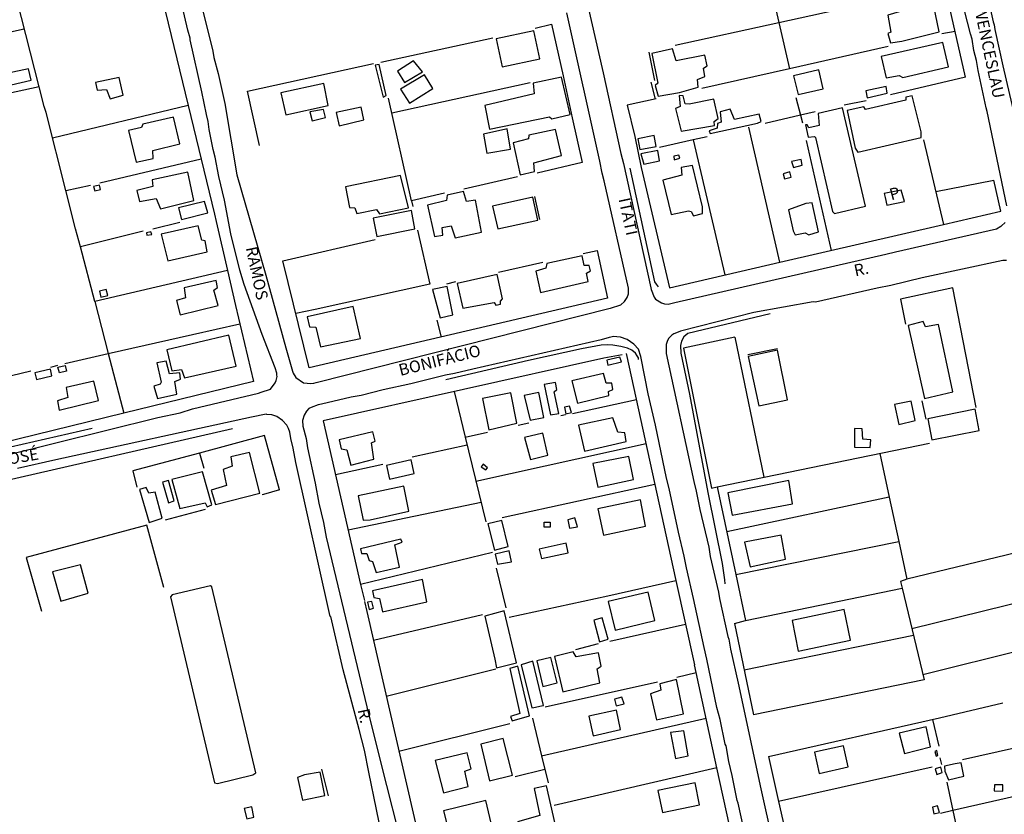
# Model space of a CAD drawing. Units: millimetres. Extents: x 187945 to 190362, y 1671518 to 1674291.
# Drawn here: x 189029 to 189240, y 1672192 to 1672361 of the extents above; entities that cross this region are included whole.
import ezdxf
from ezdxf.enums import TextEntityAlignment as Align

# ---------------------------------------------------------------- set-up
doc = ezdxf.new("R2010")
doc.units = ezdxf.units.MM
doc.header["$MEASUREMENT"] = 0
for name, color, linetype in [('V-EDIFICACAO', 30, 'Continuous'), ('V-LOTE', 10, 'Continuous'), ('V-NOME_DOS_LOGRADOUROS', 7, 'Continuous'), ('V-QUADRA', 130, 'Continuous'), ('V-TESTADA', 140, 'Continuous'), ('V-VALETA', 6, 'Continuous')]:
    doc.layers.add(name, color=color, linetype=linetype)

# ---------------------------------------------------------------- blocks, each defined once
blk = doc.blocks.new('QUADRA2')
at = {"layer": 'V-QUADRA'}
blk.add_lwpolyline([(189107.3, 1672184.6), (189104.01, 1672200.55), (189103.12, 1672205.25), (189101.93, 1672209.67), (189098.52, 1672222.41), (189095.9, 1672233.8), (189095.78, 1672233.79), (189088.46, 1672266.73), (189087.86, 1672269.75), (189087.33, 1672271.86), (189087.11, 1672273.19), (189086.86, 1672273.98), (189086.49, 1672274.68), (189086.47, 1672274.7), (189086.47, 1672274.7), (189085.6, 1672275.71), (189084.35, 1672276.54), (189083.28, 1672276.91), (189082.26, 1672276.99), (189082.26, 1672276.99), (189082.11, 1672277), (189078.98, 1672276.4), (189037.17, 1672267.3), (189028.96, 1672265.43)], dxfattribs=at)

msp = doc.modelspace()

# ---------------------------------------------------------------- linework, layer by layer
at = {"layer": 'V-EDIFICACAO'}
for points in [[(189217.07, 1672364.9), (189217.28, 1672363), (189214.84, 1672362.29), (189215.47, 1672358.67), (189214.87, 1672358.37), (189215.42, 1672356.38), (189217.85, 1672356.7), (189225.84, 1672358.71), (189224.22, 1672366.37), (189217.07, 1672364.9)], [(189131.22, 1672357.23), (189132.49, 1672351.23), (189140.5, 1672352.93), (189139.22, 1672358.97), (189131.22, 1672357.23)], [(189213.41, 1672353.45), (189214.52, 1672348.91), (189217.29, 1672349.4), (189218.08, 1672348.97), (189227.82, 1672351.26), (189226.6, 1672356.47), (189213.41, 1672353.45)], [(189169.66, 1672352.54), (189168.87, 1672355.1), (189164.44, 1672354.08), (189165.7, 1672347.77), (189165.17, 1672347.25), (189165.77, 1672344.99), (189170.37, 1672345.76), (189174.38, 1672346.92), (189174.18, 1672348.54), (189175.76, 1672349.19), (189175.51, 1672350.96), (189176.3, 1672351.45), (189175.79, 1672353.75), (189169.66, 1672352.54)], [(189106.22, 1672351.76), (189105.35, 1672351.6), (189107.05, 1672344.77), (189107.05, 1672344.77), (189107.69, 1672345.11), (189106.22, 1672351.76)], [(189113.52, 1672352.55), (189110.15, 1672350.36), (189111.65, 1672347.89), (189115.46, 1672350.18), (189113.52, 1672352.55), (189113.52, 1672352.55)], [(189027, 1672349.91), (189027.61, 1672347.41), (189031.89, 1672348.4), (189031.35, 1672350.81), (189027, 1672349.91)], [(189045.62, 1672347.89), (189045.97, 1672346.23), (189048, 1672346.38), (189048.77, 1672344.39), (189051.56, 1672345.21), (189050.67, 1672348.99), (189045.62, 1672347.89)], [(189110.76, 1672346.51), (189112.67, 1672343.46), (189117.65, 1672346.64), (189115.89, 1672349.51), (189110.76, 1672346.51)], [(189128.77, 1672342.98), (189129.8, 1672337.96), (189129.8, 1672337.96), (189142.57, 1672340.56), (189143.11, 1672340.16), (189147.02, 1672341.09), (189147.02, 1672341.09), (189145.14, 1672349.02), (189139.12, 1672347.75), (189139.35, 1672345.45), (189128.77, 1672342.98)], [(189194.73, 1672349.33), (189195.73, 1672345.33), (189201.02, 1672346.53), (189200.13, 1672350.58), (189194.73, 1672349.33)], [(189085.2, 1672345.67), (189086.32, 1672341.01), (189086.32, 1672341.01), (189095.31, 1672343.02), (189094.39, 1672347.69), (189085.2, 1672345.67)], [(189210.17, 1672346.1), (189210.42, 1672344.64), (189214.74, 1672345.63), (189214.51, 1672347.02), (189210.17, 1672346.1)], [(189171.6, 1672343.37), (189171.17, 1672345.08), (189170.28, 1672345.11), (189170.51, 1672342.78), (189169.53, 1672342.34), (189170.72, 1672337.48), (189177.82, 1672338.69), (189177.74, 1672339.54), (189178.59, 1672340.24), (189177.66, 1672344.35), (189172.42, 1672343.27), (189171.6, 1672343.37)], [(189210.08, 1672342.15), (189209.7, 1672342.7), (189206.16, 1672341.93), (189207.91, 1672333.85), (189208.41, 1672333), (189221.96, 1672336.12), (189221.99, 1672337.38), (189220.02, 1672345.04), (189218.7, 1672344.79), (189218.68, 1672344.14), (189210.08, 1672342.15)], [(189097.04, 1672341.48), (189097.65, 1672338.66), (189102.98, 1672339.93), (189102.38, 1672342.63), (189097.04, 1672341.48)], [(189205.17, 1672342.5), (189199.94, 1672341.29), (189200.16, 1672338.72), (189197.96, 1672338.24), (189197.62, 1672338.87), (189197.25, 1672338.84), (189197.82, 1672336.25), (189199.17, 1672336.36), (189199.43, 1672336.14), (189203.07, 1672320.33), (189203.45, 1672319.89), (189210.09, 1672321.51), (189205.17, 1672342.5)], [(189055.78, 1672339.03), (189055.47, 1672338.31), (189052.72, 1672337.63), (189054.32, 1672330.86), (189057.95, 1672331.66), (189057.89, 1672333.34), (189063.62, 1672334.78), (189062.28, 1672340.46), (189055.78, 1672339.03)], [(189091.41, 1672341.62), (189091.41, 1672341.62), (189091.95, 1672339.74), (189094.77, 1672340.41), (189094.35, 1672342.12), (189091.41, 1672341.62)], [(189181.19, 1672342.19), (189179.04, 1672341.64), (189179.26, 1672339.45), (189178.51, 1672339.15), (189178.43, 1672338.12), (189176.72, 1672337.57), (189176.94, 1672337.04), (189187.05, 1672339.2), (189187.78, 1672339.59), (189187.36, 1672341.13), (189182.11, 1672340), (189181.19, 1672342.19)], [(189133.26, 1672337.9), (189128.51, 1672336.84), (189129.25, 1672332.8), (189129.25, 1672332.8), (189134.25, 1672333.67), (189133.59, 1672337.97), (189133.26, 1672337.9)], [(189138.09, 1672335.9), (189134.81, 1672334.98), (189136.31, 1672328.16), (189139.42, 1672328.89), (189139.24, 1672330.73), (189145.14, 1672332.33), (189143.86, 1672337.85), (189138.2, 1672336.68), (189138.09, 1672335.9)], [(189161.49, 1672335.86), (189161.92, 1672333.6), (189165.38, 1672334.25), (189165.38, 1672334.25), (189164.97, 1672336.55), (189161.49, 1672335.86)], [(189162.12, 1672332.66), (189162.76, 1672330.42), (189166.11, 1672331.19), (189165.73, 1672333.37), (189162.12, 1672332.66)], [(189169.13, 1672332.18), (189169.21, 1672331.37), (189170.44, 1672331.73), (189170.25, 1672332.41), (189169.13, 1672332.18)], [(189166.82, 1672327.03), (189168.61, 1672319.69), (189172.3, 1672320.48), (189172.86, 1672320.35), (189173.35, 1672319.44), (189175.25, 1672319.89), (189175.25, 1672321.31), (189173.15, 1672330.15), (189170.74, 1672329.77), (189170.86, 1672328.07), (189166.82, 1672327.03)], [(189194.25, 1672331.03), (189194.7, 1672329.72), (189196.57, 1672330.22), (189196.34, 1672331.46), (189194.25, 1672331.03)], [(189057.75, 1672327.13), (189057.86, 1672325.71), (189054.47, 1672324.84), (189055.01, 1672322.49), (189058.58, 1672323.12), (189059.5, 1672320.9), (189066.67, 1672322.72), (189065.37, 1672328.75), (189057.75, 1672327.13)], [(189099.02, 1672325.6), (189099.91, 1672321.16), (189101, 1672321.12), (189101.47, 1672319.92), (189105.68, 1672320.74), (189106.28, 1672319.85), (189112.51, 1672321.13), (189112.51, 1672321.13), (189110.75, 1672328.04), (189099.02, 1672325.6)], [(189192.48, 1672328.42), (189192.76, 1672327.32), (189194.19, 1672327.64), (189193.91, 1672328.78), (189192.48, 1672328.42)], [(189045.21, 1672325.7), (189045.49, 1672324.72), (189046.69, 1672325.01), (189046.5, 1672325.97), (189045.21, 1672325.7)], [(189120.78, 1672323.84), (189120.57, 1672322.69), (189116.55, 1672321.72), (189118.01, 1672315.03), (189119.82, 1672315.3), (189119.7, 1672316.95), (189121.57, 1672317.26), (189122.43, 1672314.7), (189122.43, 1672314.7), (189128.08, 1672315.94), (189128.08, 1672315.94), (189126.82, 1672322.73), (189124.86, 1672322.45), (189124.24, 1672324.62), (189120.78, 1672323.84)], [(189214.08, 1672324.19), (189214.27, 1672323.33), (189214.65, 1672321.72), (189218.38, 1672322.46), (189217.67, 1672324.9), (189214.08, 1672324.19)], [(189063.37, 1672321.15), (189064.03, 1672318.64), (189069.63, 1672320.02), (189068.95, 1672322.48), (189063.37, 1672321.15)], [(189130.46, 1672321.49), (189131.57, 1672316.61), (189140.12, 1672318.5), (189139.04, 1672323.37), (189130.46, 1672321.49)], [(189197.35, 1672322.07), (189193.66, 1672320.69), (189194.6, 1672316.19), (189195.05, 1672315.34), (189197.22, 1672315.77), (189197.97, 1672315.37), (189200.04, 1672315.96), (189198.67, 1672322.17), (189197.35, 1672322.07)], [(189104.96, 1672318.92), (189105.74, 1672315.03), (189105.74, 1672315.03), (189113.83, 1672316.64), (189113.1, 1672320.58), (189104.96, 1672318.92)], [(189059.65, 1672315.47), (189061.06, 1672309.77), (189069.51, 1672311.75), (189069.06, 1672314.05), (189068.37, 1672314.19), (189067.6, 1672317.3), (189059.65, 1672315.47)], [(189057.49, 1672316.02), (189056.57, 1672315.8), (189056.6, 1672315.27), (189057.69, 1672315.44), (189057.49, 1672316.02)], [(189142.01, 1672309.22), (189141.8, 1672308.24), (189139.68, 1672307.59), (189140.67, 1672303.02), (189150.87, 1672305.41), (189150.87, 1672305.41), (189150.5, 1672307.18), (189151.32, 1672307.68), (189151.05, 1672308.77), (189150.03, 1672308.81), (189149.54, 1672310.84), (189142.01, 1672309.22)], [(189122.88, 1672304.92), (189124.06, 1672299.68), (189130.75, 1672300.89), (189131.13, 1672300.35), (189132.1, 1672300.51), (189132.11, 1672301.15), (189132.54, 1672301.71), (189131.4, 1672306.85), (189122.88, 1672304.92)], [(189064.59, 1672304), (189064.86, 1672301.91), (189062.96, 1672301.32), (189063.72, 1672298.25), (189071.83, 1672300.22), (189070.95, 1672303.56), (189071.73, 1672304.1), (189071.42, 1672305.62), (189064.59, 1672304)], [(189046.49, 1672303.32), (189046.79, 1672302.01), (189048.27, 1672302.41), (189047.91, 1672303.65), (189046.49, 1672303.32)], [(189117.6, 1672303.68), (189119.22, 1672297.61), (189119.22, 1672297.61), (189121.95, 1672298.28), (189120.71, 1672304.3), (189117.6, 1672303.68)], [(189090.87, 1672297.86), (189091.35, 1672295.67), (189092.67, 1672295.63), (189093.68, 1672291.44), (189102.22, 1672293.19), (189100.7, 1672300.05), (189100.7, 1672300.05), (189090.87, 1672297.86)], [(189222.93, 1672295.67), (189222.42, 1672296.8), (189219.19, 1672295.99), (189222.65, 1672280.36), (189222.65, 1672280.36), (189228.74, 1672281.77), (189228.74, 1672281.77), (189225.68, 1672296.2), (189222.93, 1672295.67)], [(189060.86, 1672290.78), (189061.94, 1672286.28), (189064, 1672286.56), (189064.64, 1672284.79), (189075.65, 1672287.28), (189074.15, 1672293.94), (189060.86, 1672290.78)], [(189184.99, 1672289.35), (189187.29, 1672278.84), (189193.44, 1672280.08), (189191.31, 1672290.7), (189184.99, 1672289.35)], [(189061.47, 1672285.65), (189060.77, 1672288.36), (189058.73, 1672288), (189059.67, 1672283.84), (189059.44, 1672283.42), (189058.12, 1672283.02), (189058.87, 1672280.36), (189063.01, 1672281.32), (189062.58, 1672284), (189063.83, 1672284.5), (189063.62, 1672285.89), (189061.47, 1672285.65)], [(189154.83, 1672288.6), (189155.04, 1672287.52), (189157.94, 1672288.23), (189157.94, 1672288.23), (189157.59, 1672289.23), (189154.83, 1672288.6)], [(189032.67, 1672285.89), (189033.02, 1672284.44), (189036.35, 1672285.23), (189036.03, 1672286.62), (189032.67, 1672285.89)], [(189037.6, 1672287.11), (189039.17, 1672287.44), (189039.46, 1672286.22), (189037.97, 1672285.88), (189037.6, 1672287.11)], [(189147.37, 1672284.16), (189148.58, 1672279.41), (189148.58, 1672279.41), (189155.26, 1672281), (189155.21, 1672281.85), (189156.12, 1672282.3), (189155.89, 1672283.67), (189154.67, 1672283.65), (189154.1, 1672285.73), (189147.37, 1672284.16)], [(189039.41, 1672282.74), (189039.75, 1672280.56), (189037.54, 1672279.86), (189037.92, 1672277.91), (189046.31, 1672279.92), (189045.26, 1672284.11), (189039.41, 1672282.74)], [(189141.43, 1672283.38), (189142.83, 1672276.91), (189142.83, 1672276.91), (189144.61, 1672277.16), (189143.6, 1672281.83), (189144.18, 1672282.31), (189143.9, 1672283.82), (189141.43, 1672283.38)], [(189134.36, 1672281.56), (189128.29, 1672280.41), (189129.65, 1672273.66), (189129.65, 1672273.66), (189135.63, 1672275.14), (189134.36, 1672281.56), (189134.36, 1672281.56)], [(189140.3, 1672281.69), (189137.2, 1672281.02), (189138.44, 1672275.72), (189141.36, 1672276.3), (189140.3, 1672281.69)], [(189216.27, 1672279.09), (189217.23, 1672274.83), (189220.66, 1672275.65), (189219.83, 1672279.81), (189216.27, 1672279.09)], [(189145.79, 1672278.51), (189146.09, 1672277.09), (189147.28, 1672277.39), (189146.9, 1672278.77), (189145.79, 1672278.51)], [(189223.41, 1672276.07), (189224.26, 1672271.52), (189234.39, 1672273.55), (189233.51, 1672278.09), (189223.41, 1672276.07)], [(189148.78, 1672274.66), (189150.07, 1672269.16), (189158.99, 1672271.17), (189158.7, 1672273.03), (189157.16, 1672273.17), (189156.1, 1672276.28), (189156.1, 1672276.28), (189148.78, 1672274.66)], [(189097.65, 1672271.53), (189098.09, 1672269.61), (189099.29, 1672269.39), (189100.2, 1672266.17), (189105.11, 1672267.41), (189104.55, 1672270.93), (189105.37, 1672271.26), (189104.89, 1672273.23), (189097.65, 1672271.53)], [(189209.5, 1672271.72), (189209.35, 1672273.92), (189207.71, 1672273.96), (189207.71, 1672269.96), (189211.11, 1672269.89), (189211.24, 1672271.54), (189209.5, 1672271.72)], [(189137.26, 1672272.02), (189138.51, 1672267.32), (189138.51, 1672267.32), (189142.25, 1672268.27), (189141.17, 1672272.97), (189137.26, 1672272.02)], [(189074.54, 1672267.91), (189074.82, 1672265.93), (189072.92, 1672265.24), (189073.61, 1672261.79), (189070.38, 1672260.81), (189071.24, 1672257.71), (189080.77, 1672260.17), (189078.54, 1672268.83), (189078.54, 1672268.83), (189074.54, 1672267.91)], [(189107.77, 1672266.07), (189108.4, 1672263.18), (189113.67, 1672264.37), (189113.09, 1672267.29), (189107.77, 1672266.07)], [(189151.83, 1672266.47), (189152.89, 1672261.43), (189160.55, 1672263.06), (189159.56, 1672268), (189151.83, 1672266.47)], [(189061.91, 1672263.04), (189063.63, 1672256.91), (189069.06, 1672258.08), (189069.46, 1672257.26), (189070.52, 1672257.64), (189068.49, 1672264.73), (189061.91, 1672263.04)], [(189128.42, 1672266.32), (189128, 1672265.77), (189129.01, 1672265.12), (189129.36, 1672265.59), (189128.42, 1672266.32)], [(189061.26, 1672262.85), (189059.94, 1672262.47), (189061.22, 1672258.09), (189062.44, 1672258.54), (189061.26, 1672262.85)], [(189180.7, 1672260.21), (189181.59, 1672255.42), (189194.5, 1672257.87), (189194.5, 1672257.87), (189193.73, 1672262.85), (189180.7, 1672260.21)], [(189057.02, 1672260.15), (189056.46, 1672261.39), (189055.04, 1672260.94), (189057.11, 1672253.89), (189059.9, 1672254.79), (189058.36, 1672260.34), (189057.02, 1672260.15)], [(189101.75, 1672259.61), (189102.8, 1672254.37), (189104.29, 1672254.46), (189112.53, 1672256.32), (189111.51, 1672261.64), (189101.75, 1672259.61)], [(189152.92, 1672256.84), (189154.15, 1672251.18), (189163.12, 1672253.09), (189162.03, 1672258.72), (189152.92, 1672256.84)], [(189129.4, 1672253.62), (189130.87, 1672247.94), (189133.75, 1672248.73), (189132.42, 1672254.31), (189129.4, 1672253.62)], [(189147.99, 1672254.91), (189146.49, 1672254.48), (189146.88, 1672252.65), (189148.61, 1672252.93), (189147.99, 1672254.91)], [(189141.47, 1672253.95), (189142.72, 1672253.95), (189142.72, 1672252.89), (189141.47, 1672252.89), (189141.47, 1672253.95)], [(189102.26, 1672248.28), (189102.48, 1672247.24), (189103.59, 1672247.26), (189104.07, 1672245.78), (189104.83, 1672245.54), (189105.55, 1672243.23), (189110.56, 1672244.32), (189109.58, 1672249.1), (189111.16, 1672249.66), (189110.88, 1672250.31), (189102.26, 1672248.28)], [(189184.26, 1672249.71), (189185.44, 1672244.44), (189193, 1672246.07), (189192.05, 1672251.17), (189184.26, 1672249.71)], [(189140.38, 1672248.18), (189140.89, 1672246.16), (189146.61, 1672247.4), (189146.13, 1672249.49), (189140.38, 1672248.18)], [(189130.99, 1672247.13), (189131.51, 1672244.95), (189131.51, 1672244.95), (189134.48, 1672245.47), (189133.98, 1672247.83), (189130.99, 1672247.13)], [(189036.49, 1672243.31), (189038.27, 1672237.09), (189044.08, 1672238.78), (189042.45, 1672244.84), (189036.49, 1672243.31)], [(189104.81, 1672239.3), (189105.09, 1672237.88), (189106.29, 1672237.62), (189106.97, 1672234.83), (189116.38, 1672236.9), (189115.46, 1672241.74), (189104.81, 1672239.3)], [(189070.52, 1672240.13), (189070.19, 1672240.35), (189062.03, 1672238.45), (189061.66, 1672238.01), (189071.08, 1672198.24), (189071.7, 1672198.14), (189079.23, 1672199.95), (189079.88, 1672200.38), (189070.52, 1672240.13)], [(189155.15, 1672236.99), (189156.59, 1672230.91), (189165.12, 1672232.92), (189163.69, 1672238.99), (189163.69, 1672238.99), (189155.15, 1672236.99)], [(189103.72, 1672236.84), (189104.1, 1672235.27), (189104.38, 1672235.34), (189104.98, 1672235.57), (189104.64, 1672237.04), (189103.72, 1672236.84)], [(189194.39, 1672232.97), (189195.69, 1672226.4), (189206.88, 1672228.72), (189206.88, 1672228.72), (189205.54, 1672235.27), (189194.39, 1672232.97)], [(189132.92, 1672234.98), (189128.77, 1672233.86), (189130.9, 1672224.68), (189131.26, 1672222.85), (189135.57, 1672223.9), (189132.92, 1672234.98)], [(189153.84, 1672233.54), (189152.09, 1672233.04), (189153.28, 1672228.4), (189155.1, 1672228.97), (189153.84, 1672233.54), (189153.84, 1672233.54)], [(189142.87, 1672225.06), (189139.9, 1672224.32), (189141.16, 1672218.82), (189144.22, 1672219.65), (189144.22, 1672219.65), (189142.87, 1672225.06)], [(189148.28, 1672225.15), (189147.64, 1672226.23), (189143.66, 1672225.24), (189145.47, 1672217.68), (189145.47, 1672217.68), (189153.35, 1672219.62), (189152.76, 1672222.59), (189153.65, 1672223.21), (189153.04, 1672226.02), (189148.28, 1672225.15)], [(189135.86, 1672223.16), (189134.14, 1672222.71), (189136.27, 1672213.06), (189134.24, 1672212.45), (189134.62, 1672211.5), (189138.33, 1672212.55), (189138.33, 1672212.55), (189135.86, 1672223.16)], [(189136.53, 1672223.47), (189138.79, 1672214.25), (189139.22, 1672214.34), (189140.87, 1672214.69), (189141.3, 1672214.77), (189139.07, 1672224.22), (189136.53, 1672223.47)], [(189166.16, 1672219.42), (189166.34, 1672218.06), (189164.18, 1672217.25), (189165.46, 1672211.73), (189171.21, 1672213), (189171.21, 1672213), (189169.74, 1672220.34), (189166.16, 1672219.42)], [(189156.51, 1672216.15), (189156.86, 1672214.72), (189158.53, 1672215.15), (189158.04, 1672216.56), (189156.51, 1672216.15)], [(189151.01, 1672212.53), (189151.94, 1672208.29), (189157.74, 1672209.63), (189156.89, 1672213.78), (189151.01, 1672212.53)], [(189217.29, 1672208.85), (189218.38, 1672204.5), (189223.97, 1672205.93), (189223.97, 1672205.93), (189223.01, 1672210.22), (189217.29, 1672208.85)], [(189168.45, 1672208.98), (189169.5, 1672203.48), (189172.21, 1672204.01), (189171.3, 1672209.37), (189168.45, 1672208.98)], [(189132.72, 1672207.71), (189127.94, 1672206.55), (189129.8, 1672198.71), (189134.68, 1672199.89), (189132.72, 1672207.71)], [(189199.19, 1672204.78), (189200.21, 1672200.24), (189206.4, 1672201.7), (189206.4, 1672201.7), (189205.38, 1672206.15), (189199.19, 1672204.78)], [(189124.99, 1672204.69), (189118.17, 1672203), (189119.95, 1672196.1), (189125.22, 1672197.44), (189124.53, 1672200.77), (189125.87, 1672201.25), (189125.87, 1672201.25), (189124.99, 1672204.69), (189124.99, 1672204.69)], [(189225.31, 1672205.14), (189224.92, 1672204.97), (189225.18, 1672203.93), (189225.52, 1672204.11), (189225.31, 1672205.14)], [(189229.23, 1672202.33), (189226.93, 1672201.8), (189227, 1672200.75), (189227.83, 1672198.9), (189231.09, 1672199.7), (189230.49, 1672202.52), (189229.23, 1672202.33)], [(189090.27, 1672199.94), (189088.77, 1672199.37), (189089.85, 1672194.53), (189094.61, 1672195.56), (189093.59, 1672200.54), (189090.27, 1672199.94)], [(189224.96, 1672201.24), (189225.28, 1672200.05), (189226.45, 1672200.49), (189226.16, 1672201.6), (189224.96, 1672201.24)], [(189135.74, 1672189.95), (189136.41, 1672187.67), (189143.84, 1672189.48), (189141.95, 1672197.65), (189139.33, 1672197.04), (189140.53, 1672191.31), (189135.74, 1672189.95)], [(189165.71, 1672196.6), (189166.74, 1672191.9), (189174.61, 1672193.53), (189173.68, 1672198.26), (189165.71, 1672196.6)], [(189237.62, 1672197.81), (189237.57, 1672196.52), (189239.42, 1672196.49), (189239.41, 1672197.81), (189237.62, 1672197.81)], [(189119.95, 1672192.31), (189122.02, 1672184.17), (189130.89, 1672186.3), (189128.97, 1672194.45), (189119.95, 1672192.31)], [(189224.37, 1672193.08), (189224.69, 1672191.64), (189225.85, 1672191.91), (189225.43, 1672193.35), (189224.37, 1672193.08)], [(189077.38, 1672192.78), (189077.98, 1672190.53), (189079.47, 1672190.9), (189079.05, 1672193.1), (189077.38, 1672192.78)]]:
    msp.add_lwpolyline(points, close=True, dxfattribs=at)
at = {"layer": 'V-LOTE'}
for points in [[(189184.94, 1672389.41), (189191.55, 1672360.75)], [(189033.61, 1672346.96), (189028.89, 1672365.39), (189027.32, 1672371.88), (189056.86, 1672378.22)], [(189056.86, 1672378.22), (189065.42, 1672342.99)], [(189191.55, 1672360.75), (189227.02, 1672368.57)], [(189231.46, 1672349.02), (189227.02, 1672368.57)], [(189002.47, 1672353.18), (189030.43, 1672359.37)], [(189139.53, 1672359.53), (189143.06, 1672360.37)], [(189143.06, 1672360.37), (189145.54, 1672349.36)], [(189169.42, 1672355.87), (189191.55, 1672360.75)], [(189191.55, 1672360.75), (189193.84, 1672350.84)], [(189106.57, 1672352.22), (189130.48, 1672357.47)], [(189229.23, 1672358.82), (189226.37, 1672358.33)], [(189214.95, 1672355.6), (189193.84, 1672350.84)], [(189078.14, 1672346.08), (189105.03, 1672351.94)], [(189193.84, 1672350.84), (189175.13, 1672346.62)], [(189231.46, 1672349.02), (189215.39, 1672345.3)], [(189033.61, 1672346.96), (189005.33, 1672340.84)], [(189039.32, 1672324.81), (189035.08, 1672341.51), (189034.68, 1672342.78), (189033.61, 1672346.96)], [(189108.92, 1672341.43), (189138.46, 1672347.92)], [(189080.66, 1672334.47), (189078.14, 1672346.08)], [(189195.21, 1672344.69), (189196.21, 1672340.9)], [(189065.42, 1672342.99), (189036.48, 1672336.01)], [(189065.42, 1672342.99), (189071.07, 1672319.74)], [(189113.14, 1672322.59), (189108.22, 1672344.53)], [(189165.37, 1672344.39), (189159.21, 1672343.06)], [(189159.21, 1672343.06), (189160.84, 1672336.38)], [(189210.19, 1672344.01), (189205.5, 1672343.09)], [(189196.21, 1672340.9), (189188.65, 1672339.15)], [(189199.35, 1672341.63), (189196.21, 1672340.9)], [(189196.21, 1672340.9), (189196.63, 1672339.29)], [(189147.43, 1672340.34), (189149.6, 1672330.8)], [(189191.81, 1672309.5), (189185.15, 1672338.33)], [(189176.28, 1672336.29), (189173.3, 1672335.63)], [(189173.3, 1672335.63), (189166.12, 1672334.04)], [(189173.3, 1672335.63), (189180.05, 1672306.79)], [(189197.38, 1672335.48), (189202.74, 1672312.03)], [(189222.5, 1672335.68), (189226.72, 1672317.56)], [(189046.6, 1672326.44), (189068.18, 1672331.62)], [(189149.6, 1672330.8), (189139.96, 1672328.56)], [(189162.17, 1672329.75), (189168.2, 1672304.05)], [(189039.32, 1672324.81), (189044.59, 1672325.93)], [(189135.74, 1672327.76), (189124.28, 1672325.1)], [(189225.08, 1672324.61), (189237.48, 1672327.04)], [(189239, 1672320.4), (189237.48, 1672327.04)], [(189042.41, 1672312.8), (189041.4, 1672316.64), (189039.32, 1672324.81)], [(189120.2, 1672324.26), (189113.14, 1672322.59)], [(189113.14, 1672322.59), (189113.39, 1672321.4)], [(189071.07, 1672319.74), (189071.44, 1672318.2)], [(189226.72, 1672317.56), (189239, 1672320.4)], [(189063.64, 1672317.97), (189057.9, 1672316.54)], [(189071.44, 1672318.2), (189073.82, 1672307.73)], [(189191.81, 1672309.5), (189226.72, 1672317.56)], [(189055.79, 1672316.17), (189042.41, 1672312.8)], [(189114.4, 1672316.38), (189117.05, 1672304.79), (189092.52, 1672299.39), (189088.43, 1672298.52)], [(189085.62, 1672309.83), (189105.38, 1672314.35)], [(189045.48, 1672301.13), (189042.41, 1672312.8)], [(189152.75, 1672311.99), (189154.99, 1672301.85), (189091.3, 1672286.93), (189085.62, 1672309.83)], [(189149.78, 1672311.35), (189152.75, 1672311.99)], [(189131.74, 1672307.37), (189141.15, 1672309.48)], [(189168.2, 1672304.05), (189191.81, 1672309.5)], [(189073.82, 1672307.73), (189045.48, 1672301.13)], [(189073.82, 1672307.73), (189075.52, 1672300.22)], [(189120.66, 1672304.85), (189122.6, 1672305.36)], [(189228.75, 1672304), (189217.57, 1672301.62)], [(189233.74, 1672278.49), (189228.75, 1672304)], [(189045.48, 1672301.13), (189048.36, 1672289.99)], [(189217.57, 1672301.62), (189218.59, 1672296.25)], [(189075.52, 1672300.22), (189079.36, 1672284.03)], [(189048.36, 1672289.99), (189066.34, 1672294.07), (189076.44, 1672296.34)], [(189118.56, 1672297.1), (189119.41, 1672293.77), (189119.47, 1672293.53)], [(189182.2, 1672293.46), (189171.19, 1672291.15)], [(189182.2, 1672293.46), (189188.36, 1672263.55)], [(189039.06, 1672287.88), (189048.36, 1672289.99)], [(189048.36, 1672289.99), (189051.66, 1672277.25)], [(189159, 1672290), (189169.61, 1672241.46)], [(189171.19, 1672291.15), (189177.17, 1672261.25)], [(189154.19, 1672289.01), (189094.27, 1672275.64)], [(189017.86, 1672282.98), (189031.86, 1672286.28)], [(189036.14, 1672287.1), (189037.63, 1672287.47)], [(189079.36, 1672284.03), (189051.66, 1672277.25)], [(189122.25, 1672281.88), (189124.62, 1672272.11)], [(189161.16, 1672280.09), (189147.53, 1672277.12)], [(189222.13, 1672279.87), (189222.94, 1672275.99)], [(189051.66, 1672277.25), (189021.43, 1672269.86)], [(189094.27, 1672275.64), (189102.27, 1672240.67)], [(189146, 1672276.92), (189145.01, 1672276.71)], [(189124.62, 1672272.11), (189129.33, 1672273.2)], [(189138.18, 1672275.08), (189135.94, 1672274.6)], [(189081.76, 1672272.45), (189067.86, 1672268.72)], [(189084.92, 1672260.88), (189081.76, 1672272.45)], [(189124.62, 1672272.11), (189129.01, 1672254.02)], [(189113.3, 1672267.89), (189125.01, 1672270.49)], [(189126.9, 1672262.72), (189163.21, 1672270.73)], [(189178.38, 1672261.5), (189223.76, 1672270.81)], [(189067.86, 1672268.72), (189053.64, 1672264.9)], [(189067.86, 1672268.72), (189068.81, 1672265.47)], [(189213.15, 1672268.63), (189215.17, 1672259.27)], [(189053.64, 1672264.9), (189054.5, 1672261.46)], [(189096.91, 1672264.12), (189107.01, 1672266.32)], [(189084.92, 1672260.88), (189081.55, 1672259.88), (189081.26, 1672259.79)], [(189165.11, 1672262.02), (189132.49, 1672254.86)], [(189177.17, 1672261.25), (189178.38, 1672261.5)], [(189178.38, 1672261.5), (189182.39, 1672242.77)], [(189215.17, 1672259.27), (189180.44, 1672251.88)], [(189215.17, 1672259.27), (189217.21, 1672249.81)], [(189069.07, 1672256.63), (189060.51, 1672254.41)], [(189128.01, 1672258.14), (189099.62, 1672252.27)], [(189060.23, 1672240), (189056.64, 1672253.3), (189030.85, 1672246.43), (189034.14, 1672234.91)], [(189253.1, 1672250.02), (189218.94, 1672241.79)], [(189182.39, 1672242.77), (189217.21, 1672249.81)], [(189217.21, 1672249.81), (189218.94, 1672241.79)], [(189130.42, 1672247.51), (189102.27, 1672240.67)], [(189133.34, 1672235.64), (189131.31, 1672244.15)], [(189182.39, 1672242.77), (189184.49, 1672232.93)], [(189218.94, 1672241.79), (189217.58, 1672241.25), (189217.91, 1672239.87)], [(189102.27, 1672240.67), (189103.07, 1672237.19)], [(189133.96, 1672233.67), (189155.07, 1672238.19), (189169.61, 1672241.46)], [(189169.61, 1672241.46), (189173.54, 1672223.47)], [(189184.49, 1672232.93), (189217.91, 1672239.87)], [(189217.91, 1672239.87), (189222.61, 1672220.24), (189186.18, 1672212.76)], [(189219.98, 1672231.23), (189255.51, 1672240.01)], [(189103.58, 1672234.84), (189114.68, 1672186.47), (189121.08, 1672158.86)], [(189104.99, 1672228.72), (189128.28, 1672234.25)], [(189171.66, 1672232.07), (189155.49, 1672228.49)], [(189182.11, 1672232.32), (189184.49, 1672232.93)], [(189182.11, 1672232.32), (189186.18, 1672212.76)], [(189184.18, 1672222.39), (189220.32, 1672229.79)], [(189152.97, 1672227.94), (189148.17, 1672226.68)], [(189222.33, 1672221.41), (189244.02, 1672226.79)], [(189178.36, 1672201.46), (189173.54, 1672223.47)], [(189131.16, 1672222.56), (189107.75, 1672216.67)], [(189173.91, 1672221.76), (189169.79, 1672220.79)], [(189165.66, 1672219.8), (189141.69, 1672214.42)], [(189189.34, 1672203.89), (189225.9, 1672212.16), (189239.41, 1672215.37)], [(189110.42, 1672205.05), (189134.14, 1672210.96)], [(189138.98, 1672212.05), (189140.9, 1672204.03)], [(189140.9, 1672204.03), (189176.04, 1672212.05)], [(189224.36, 1672211.81), (189225.72, 1672206.06)], [(189140.9, 1672204.03), (189142.28, 1672198.28)], [(189189.34, 1672203.89), (189191.5, 1672194.29)], [(189241.9, 1672205.68), (189230.78, 1672203.19)], [(189226.41, 1672202.2), (189226, 1672203.6)], [(189141.59, 1672201.14), (189135.26, 1672199.54)], [(189178.36, 1672201.46), (189143.59, 1672193.44)], [(189187.24, 1672160.92), (189178.36, 1672201.46)], [(189224.3, 1672201.59), (189191.5, 1672194.29)], [(189264.17, 1672200.43), (189228.74, 1672192.33)], [(189227.43, 1672198.38), (189228.74, 1672192.33)], [(189191.5, 1672194.29), (189193.33, 1672186.18)], [(189228.74, 1672192.33), (189226.09, 1672191.73)], [(189228.74, 1672192.33), (189230.75, 1672183)]]:
    msp.add_lwpolyline(points, dxfattribs=at)
at = {"layer": 'V-QUADRA'}
for points in [[(189240.23, 1672321.55), (189236.07, 1672341.7), (189235.83, 1672342.47), (189234.17, 1672350.48), (189233.82, 1672352.62), (189233.25, 1672354.72), (189232.84, 1672357.16), (189232.48, 1672358.31), (189225.48, 1672385.8)], [(189064.79, 1672378.42), (189070.71, 1672354.63), (189070.91, 1672353.28), (189071.81, 1672349.83), (189073.26, 1672343.39), (189073.26, 1672343.39), (189075.8, 1672328.17), (189082, 1672306.76), (189086.28, 1672291.22), (189087.75, 1672286.19), (189087.75, 1672286.19), (189087.86, 1672285.82), (189088.41, 1672284.88), (189090.03, 1672283.76), (189091.62, 1672283.57), (189092.28, 1672283.67), (189092.76, 1672283.79), (189092.76, 1672283.79), (189155.56, 1672299.66), (189155.56, 1672299.66), (189155.64, 1672299.68), (189157.85, 1672300.4), (189158.61, 1672301.11), (189159.19, 1672301.95), (189159.44, 1672302.78), (189159.44, 1672303.02), (189159.44, 1672303.02), (189159.44, 1672303.99), (189154.3, 1672326.91), (189153.86, 1672328.5), (189153.36, 1672331.08), (189146.28, 1672362.76)], [(189149.16, 1672371.46), (189154.09, 1672349.98), (189157.83, 1672332.75), (189158.38, 1672330.63), (189164.26, 1672304.04), (189164.26, 1672304.04), (189164.34, 1672303.67), (189164.95, 1672302), (189165.25, 1672301.64), (189166.52, 1672300.79), (189167.13, 1672300.61), (189167.92, 1672300.55), (189169.37, 1672300.88), (189169.37, 1672300.88), (189203.5, 1672308.76), (189214.45, 1672311.2), (189216.49, 1672311.75), (189238.07, 1672316.65), (189238.99, 1672317.22), (189238.99, 1672317.22), (189239.1, 1672317.29), (189239.89, 1672317.99)], [(189235.57, 1672368.9), (189237.32, 1672360.88), (189237.56, 1672360.24), (189237.7, 1672359.23), (189239.41, 1672351.43), (189242.06, 1672340.14)], [(189026.29, 1672268.2), (189058.97, 1672276.29), (189063.69, 1672277.35), (189066.38, 1672278.15), (189080.42, 1672281.54), (189081.02, 1672281.74), (189081.02, 1672281.74), (189083, 1672282.39), (189084.01, 1672283.7), (189084.23, 1672284.21), (189084.41, 1672285.06), (189084.39, 1672285.39), (189084.39, 1672285.39), (189084.36, 1672285.82), (189084.03, 1672286.96), (189081.27, 1672294.09), (189077.42, 1672304.72), (189076.47, 1672307.78), (189074.54, 1672315.54), (189073.19, 1672322.76), (189071.99, 1672327.83), (189071.21, 1672331.96), (189070.77, 1672333.6), (189069.91, 1672337.86), (189069.72, 1672339.58), (189069.32, 1672341.06), (189068.34, 1672345.93), (189065.89, 1672357), (189065.87, 1672357.4), (189065.36, 1672359.11), (189064.17, 1672364.26)], [(189240.19, 1672309.89), (189239.42, 1672309.89), (189222.18, 1672306.13), (189215.48, 1672304.53), (189212.6, 1672303.99), (189199.43, 1672301), (189198.94, 1672301.02), (189186.25, 1672298.75), (189170.59, 1672294.76), (189170.59, 1672294.76), (189170.44, 1672294.72), (189169.13, 1672294.2), (189168.7, 1672293.9), (189168.08, 1672293.25), (189167.81, 1672292.79), (189167.49, 1672291.9), (189167.48, 1672290.88), (189167.48, 1672290.88), (189167.48, 1672289.97), (189173.41, 1672262.65), (189173.94, 1672260.56), (189174.71, 1672256.67), (189176.59, 1672248.63), (189176.94, 1672246.65), (189178.68, 1672238.99), (189178.9, 1672237.64), (189180.71, 1672229.5), (189180.91, 1672228.93), (189181.25, 1672226.85), (189181.25, 1672226.85), (189182.91, 1672219.58), (189187.74, 1672197.01), (189192.84, 1672173.97)], [(189194.98, 1672138.58), (189182.89, 1672193.92), (189182.7, 1672194.47), (189181.64, 1672199.81), (189180.91, 1672202.84), (189180.31, 1672206.13), (189180.12, 1672206.54), (189179.04, 1672211.77), (189178.36, 1672214.39), (189176.23, 1672224.7), (189175.6, 1672227.17), (189173.38, 1672237.61), (189171.82, 1672244.18), (189171.39, 1672246.71), (189170.18, 1672251.81), (189168.17, 1672261.16), (189167.6, 1672263.37), (189165.22, 1672274.71), (189163.7, 1672281.38), (189162.18, 1672289.02), (189162.08, 1672289.34), (189162.08, 1672289.34), (189161.61, 1672290.94), (189160.58, 1672291.99), (189159.19, 1672293.01), (189157.77, 1672293.5), (189157, 1672293.56), (189157, 1672293.56), (189156.37, 1672293.61), (189155.32, 1672293.45), (189153.65, 1672292.95), (189126.24, 1672286.68), (189122.3, 1672285.7), (189120.41, 1672285.34), (189112.95, 1672283.51), (189107.11, 1672282.24), (189102.38, 1672281.05), (189100.21, 1672280.65), (189093.94, 1672279.19), (189093.94, 1672279.19), (189093.21, 1672279.02), (189091.68, 1672278.48), (189091.23, 1672278.21), (189090.71, 1672277.67), (189090.21, 1672276.85), (189089.86, 1672275.67), (189089.86, 1672275.67), (189089.9, 1672274.49), (189090.61, 1672271.83), (189090.93, 1672269.81), (189092.57, 1672262.31), (189093.36, 1672258.01), (189094.32, 1672253.88), (189094.92, 1672250.75), (189103.58, 1672214.52), (189106.6, 1672202.49), (189111.5, 1672183.11)]]:
    msp.add_lwpolyline(points, dxfattribs=at)
at = {"layer": 'V-TESTADA'}
for points in [[(189165.08, 1672348.32), (189163.88, 1672354.38)], [(189145.54, 1672349.36), (189147.43, 1672340.34)], [(189165.23, 1672344.36), (189164.33, 1672348)], [(189160.84, 1672336.38), (189162.17, 1672329.75)], [(189140.55, 1672318.66), (189139.45, 1672323.52)], [(189184.93, 1672289.78), (189191.29, 1672291.06)], [(189158.15, 1672289.73), (189154.19, 1672289.01)], [(189103.1, 1672237), (189103.58, 1672234.84)], [(189093.88, 1672201.2), (189095.31, 1672195.47)]]:
    msp.add_lwpolyline(points, dxfattribs=at)
at = {"layer": 'V-VALETA'}
for points in [[(189165.43, 1672304.84), (189165.1, 1672305.28), (189159.8, 1672329.62)], [(189165.85, 1672304.26), (189165.43, 1672304.84)], [(189044.92, 1672273.98), (189022.41, 1672268.84), (189021.45, 1672268.9), (189020.8, 1672269.17), (189019.98, 1672269.86), (189019.55, 1672270.38), (189018.34, 1672274.59), (189012.33, 1672299.01)], [(189189.74, 1672298.49), (189172.15, 1672294.25), (189171.28, 1672293.56), (189170.82, 1672292.6), (189170.57, 1672291.74), (189170.67, 1672290.07), (189172.49, 1672281.33), (189176.44, 1672260.28), (189179.5, 1672245.12), (189179.94, 1672241.66)], [(189161.33, 1672289.47), (189160.97, 1672290.06), (189160.2, 1672290.7), (189159.27, 1672291.13), (189157.84, 1672291.5), (189156.09, 1672291.77), (189155.04, 1672291.83), (189153.64, 1672291.75), (189149.44, 1672291), (189138.1, 1672288.5), (189120.43, 1672284.36)], [(189161.59, 1672289.05), (189161.33, 1672289.47)], [(189161.59, 1672288.73), (189161.61, 1672289.02), (189161.59, 1672289.05)], [(189074.92, 1672273.88), (189022.67, 1672261.91)], [(189179.94, 1672241.66), (189180.05, 1672240.77)]]:
    msp.add_lwpolyline(points, dxfattribs=at)

# ---------------------------------------------------------------- block references
msp.add_blockref('QUADRA2', (0, 0))

# ---------------------------------------------------------------- texts
at = {"layer": 'V-NOME_DOS_LOGRADOUROS'}
for s, rotation, p in [('WENCESLAU', 282, (189232.47, 1672363.79)), ('P', 15, (189215.78, 1672321.95)), ('ITATI', 282, (189156.58, 1672322.84)), ('RAMOS', 282, (189076.94, 1672312.41)), ('R.', 12, (189208.07, 1672305.7)), ('BONIFÁCIO', 14, (189110.94, 1672284.43)), ('JOSÉ', 10, (189025.53, 1672265.15)), ('R.', 282, (189100.86, 1672213.67))]:
    msp.add_text(s, height=2.5, rotation=rotation, dxfattribs=at).set_placement(p, align=Align.BOTTOM_LEFT)

doc.saveas('drawing.dxf')
